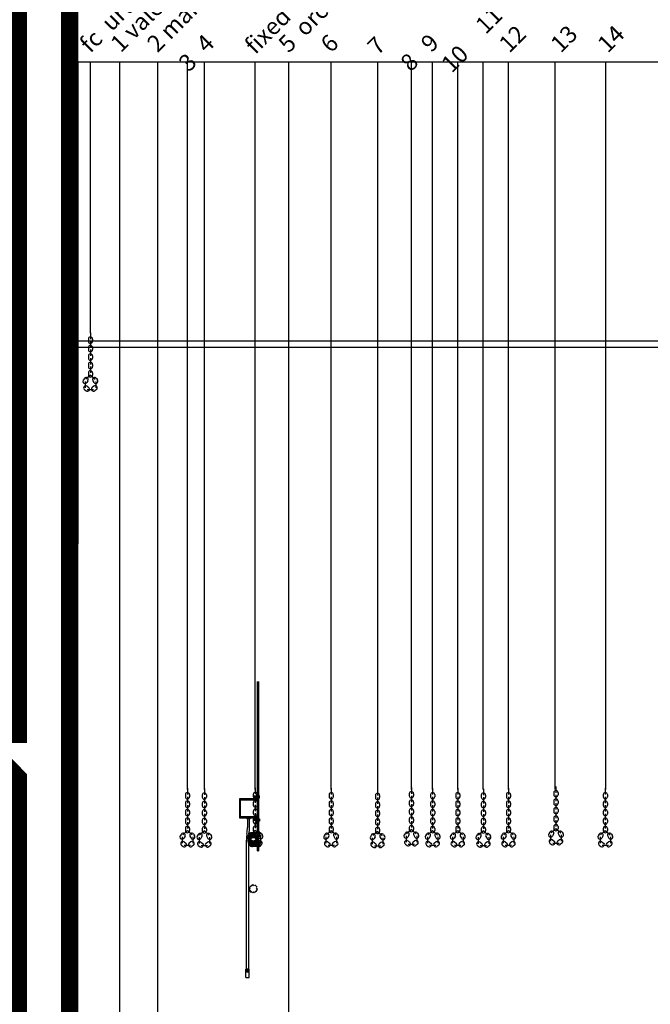
# Model space of a CAD drawing. Extents: x 0 to 4032, y 0 to 2880.
# Drawn here: x 2658 to 2808, y 1662 to 1895 of the extents above; entities that cross this region are included whole.
import ezdxf

# ---------------------------------------------------------------- set-up
doc = ezdxf.new("R2010")
doc.units = 0
doc.header["$LTSCALE"] = 96
doc.header["$MEASUREMENT"] = 0
doc.layers.get('0').update_dxf_attribs({"color": 8, "linetype": 'CONTINUOUS'})
for name, color, linetype in [('A15', 8, 'CONTINUOUS'), ('R15', 8, 'CONTINUOUS'), ('REFPT', 1, 'CONTINUOUS')]:
    doc.layers.add(name, color=color, linetype=linetype)

# ---------------------------------------------------------------- blocks, each defined once
blk = doc.blocks.new('*X8')
at = {"color": 0}
for p, q in [((15.14, 18.85), (15.38, 19.09)), ((15.15, 19.21), (15.91, 19.98)), ((15.17, 18.71), (15.38, 18.92)), ((15.26, 19.5), (15.62, 19.86)), ((15.28, 18.46), (15.46, 18.65)), ((16.03, 19.74), (16.28, 19.99)), ((16.21, 19.75), (16.42, 19.96)), ((16.47, 18.06), (17.06, 18.65)), ((16.48, 19.66), (16.66, 19.84)), ((16.59, 19.59), (16.76, 19.77)), ((16.76, 19.41), (16.93, 19.59)), ((16.82, 19.29), (17, 19.48)), ((16.84, 18.79), (17.12, 19.07)), ((16.87, 19), (17.1, 19.22)), ((15.36, 18.36), (15.53, 18.54)), ((15.54, 18.19), (15.72, 18.37)), ((15.65, 18.12), (15.83, 18.31)), ((15.9, 18.02), (16.13, 18.25)), ((16.06, 18), (16.34, 18.28))]:
    blk.add_line(p, q, dxfattribs=at)

msp = doc.modelspace()

# ---------------------------------------------------------------- linework, layer by layer
for p, q in [((2714.74, 1698.22), (2714.74, 1738.22)), ((2714.99, 1738.22), (2714.99, 1698.22)), ((2714.74, 1711.72), (2714.49, 1711.72)), ((2714.49, 1711.72), (2714.49, 1710.47)), ((2714.49, 1710.47), (2710.49, 1710.47)), ((2710.49, 1710.47), (2710.49, 1705.97)), ((2710.74, 1710.22), (2714.74, 1710.22)), ((2710.74, 1706.22), (2710.74, 1710.22)), ((2714.49, 1711.09), (2713.99, 1711.09)), ((2713.99, 1711.09), (2713.99, 1710.84)), ((2714.49, 1710.84), (2713.99, 1710.84)), ((2714.05, 1711.03), (2714.05, 1710.91)), ((2714.12, 1711.09), (2714.12, 1710.84)), ((2714.18, 1711.03), (2714.18, 1710.91)), ((2714.24, 1711.22), (2714.49, 1711.22)), ((2714.24, 1710.72), (2714.24, 1711.22)), ((2714.49, 1710.72), (2714.24, 1710.72)), ((2714.55, 1711.03), (2714.55, 1710.91)), ((2714.59, 1711.09), (2714.65, 1711.09)), ((2714.59, 1710.84), (2714.65, 1710.84)), ((2714.62, 1711.09), (2714.62, 1710.84)), ((2714.68, 1711.03), (2714.68, 1710.91)), ((2714.8, 1711.03), (2714.8, 1710.91)), ((2714.9, 1711.09), (2714.84, 1711.09)), ((2714.9, 1710.84), (2714.84, 1710.84)), ((2714.87, 1711.09), (2714.87, 1710.84)), ((2714.93, 1711.03), (2714.93, 1710.91)), ((2715.24, 1711.22), (2714.99, 1711.22)), ((2715.24, 1711.09), (2714.99, 1711.09)), ((2715.24, 1710.84), (2714.99, 1710.84)), ((2714.99, 1710.72), (2715.24, 1710.72)), ((2715.24, 1710.72), (2715.24, 1711.22)), ((2710.49, 1705.97), (2714.49, 1705.97)), ((2714.74, 1706.22), (2710.74, 1706.22)), ((2712.12, 1705.97), (2712.12, 1706.22)), ((2712.24, 1705.85), (2712.99, 1705.85)), ((2712.37, 1705.85), (2712.37, 1703.72)), ((2712.87, 1703.72), (2712.87, 1705.85)), ((2713.12, 1705.97), (2713.12, 1706.22)), ((2713.99, 1705.34), (2713.99, 1705.59)), ((2714.49, 1705.59), (2713.99, 1705.59)), ((2714.49, 1705.34), (2713.99, 1705.34)), ((2714.05, 1705.41), (2714.05, 1705.53)), ((2714.12, 1705.34), (2714.12, 1705.59)), ((2714.18, 1705.41), (2714.18, 1705.53)), ((2714.49, 1705.72), (2714.24, 1705.72)), ((2714.24, 1705.72), (2714.24, 1705.22)), ((2714.24, 1705.22), (2714.49, 1705.22)), ((2714.49, 1705.97), (2714.49, 1704.72)), ((2714.49, 1704.72), (2714.74, 1704.72)), ((2714.55, 1705.41), (2714.55, 1705.53)), ((2714.59, 1705.59), (2714.65, 1705.59)), ((2714.59, 1705.34), (2714.65, 1705.34)), ((2714.62, 1705.34), (2714.62, 1705.59)), ((2714.68, 1705.41), (2714.68, 1705.53)), ((2714.8, 1705.41), (2714.8, 1705.53)), ((2714.9, 1705.59), (2714.84, 1705.59)), ((2714.9, 1705.34), (2714.84, 1705.34)), ((2714.87, 1705.34), (2714.87, 1705.59)), ((2714.93, 1705.41), (2714.93, 1705.53)), ((2714.99, 1705.72), (2715.24, 1705.72)), ((2715.24, 1705.59), (2714.99, 1705.59)), ((2715.24, 1705.34), (2714.99, 1705.34)), ((2715.24, 1705.22), (2714.99, 1705.22)), ((2715.24, 1705.72), (2715.24, 1705.22)), ((2713.74, 1702.54), (2714.74, 1702.54)), ((2713.74, 1702.29), (2714.74, 1702.29)), ((2714.55, 1702.48), (2714.55, 1702.35)), ((2714.62, 1702.54), (2714.62, 1702.29)), ((2714.68, 1702.48), (2714.68, 1702.35)), ((2714.74, 1703.61), (2714.99, 1703.61)), ((2714.8, 1702.48), (2714.8, 1702.35)), ((2714.9, 1702.54), (2714.84, 1702.54)), ((2714.9, 1702.29), (2714.84, 1702.29)), ((2714.87, 1702.54), (2714.87, 1702.29)), ((2714.93, 1702.48), (2714.93, 1702.35)), ((2715.24, 1702.66), (2714.99, 1702.66)), ((2714.99, 1702.54), (2715.49, 1702.54)), ((2714.99, 1702.29), (2715.49, 1702.29)), ((2714.99, 1702.16), (2715.24, 1702.16)), ((2715.24, 1702.05), (2714.99, 1702.05)), ((2715.24, 1702.16), (2715.24, 1702.66)), ((2715.24, 1701.55), (2715.24, 1702.05)), ((2715.3, 1702.48), (2715.3, 1702.35)), ((2715.37, 1702.54), (2715.37, 1702.29)), ((2715.43, 1702.48), (2715.43, 1702.35)), ((2715.49, 1702.54), (2715.49, 1702.29)), ((2712.12, 1670.22), (2712.12, 1700.72)), ((2712.62, 1700.72), (2712.62, 1670.22)), ((2713.74, 1701.93), (2714.74, 1701.93)), ((2713.74, 1701.68), (2714.74, 1701.68)), ((2713.74, 1700.16), (2714.74, 1700.16)), ((2713.74, 1699.91), (2714.74, 1699.91)), ((2714.55, 1701.86), (2714.55, 1701.74)), ((2714.55, 1699.97), (2714.55, 1700.09)), ((2714.62, 1701.93), (2714.62, 1701.68)), ((2714.62, 1699.91), (2714.62, 1700.16)), ((2714.68, 1701.86), (2714.68, 1701.74)), ((2714.68, 1699.97), (2714.68, 1700.09)), ((2714.8, 1701.86), (2714.8, 1701.74)), ((2714.8, 1699.97), (2714.8, 1700.09)), ((2714.9, 1701.93), (2714.84, 1701.93)), ((2714.9, 1701.68), (2714.84, 1701.68)), ((2714.9, 1700.16), (2714.84, 1700.16)), ((2714.9, 1699.91), (2714.84, 1699.91)), ((2714.87, 1701.93), (2714.87, 1701.68)), ((2714.87, 1699.91), (2714.87, 1700.16)), ((2714.93, 1701.86), (2714.93, 1701.74)), ((2714.93, 1699.97), (2714.93, 1700.09)), ((2714.99, 1701.93), (2715.49, 1701.93)), ((2714.99, 1701.68), (2715.49, 1701.68)), ((2714.99, 1701.55), (2715.24, 1701.55)), ((2714.99, 1700.28), (2715.24, 1700.28)), ((2714.99, 1700.16), (2715.49, 1700.16)), ((2714.99, 1699.91), (2715.49, 1699.91)), ((2715.24, 1699.78), (2714.99, 1699.78)), ((2715.24, 1700.28), (2715.24, 1699.78)), ((2715.3, 1701.86), (2715.3, 1701.74)), ((2715.3, 1699.97), (2715.3, 1700.09)), ((2715.37, 1701.93), (2715.37, 1701.68)), ((2715.37, 1699.91), (2715.37, 1700.16)), ((2715.43, 1701.86), (2715.43, 1701.74)), ((2715.43, 1699.97), (2715.43, 1700.09)), ((2715.49, 1701.93), (2715.49, 1701.68)), ((2715.49, 1699.91), (2715.49, 1700.16)), ((2713.74, 1699.54), (2714.74, 1699.54)), ((2713.74, 1699.29), (2714.74, 1699.29)), ((2714.55, 1699.36), (2714.55, 1699.48)), ((2714.62, 1699.29), (2714.62, 1699.54)), ((2714.68, 1699.36), (2714.68, 1699.48)), ((2714.99, 1698.22), (2714.74, 1698.22)), ((2714.74, 1698.22), (2714.99, 1698.22)), ((2714.8, 1699.36), (2714.8, 1699.48)), ((2714.9, 1699.54), (2714.84, 1699.54)), ((2714.9, 1699.29), (2714.84, 1699.29)), ((2714.87, 1699.29), (2714.87, 1699.54)), ((2714.93, 1699.36), (2714.93, 1699.48)), ((2714.99, 1699.67), (2715.24, 1699.67)), ((2714.99, 1699.54), (2715.49, 1699.54)), ((2714.99, 1699.29), (2715.49, 1699.29)), ((2715.24, 1699.17), (2714.99, 1699.17)), ((2715.24, 1699.67), (2715.24, 1699.17)), ((2715.3, 1699.36), (2715.3, 1699.48)), ((2715.37, 1699.29), (2715.37, 1699.54)), ((2715.43, 1699.36), (2715.43, 1699.48)), ((2715.49, 1699.29), (2715.49, 1699.54)), ((2711.96, 1668.22), (2711.96, 1670.22)), ((2712.77, 1670.22), (2711.96, 1670.22)), ((2712.12, 1670.1), (2712.12, 1670.22)), ((2712.12, 1670.1), (2712.62, 1670.1)), ((2712.12, 1669.85), (2712.12, 1669.97)), ((2712.12, 1669.97), (2712.62, 1669.97)), ((2712.12, 1669.85), (2712.62, 1669.85)), ((2712.12, 1669.72), (2712.62, 1669.72)), ((2712.12, 1669.6), (2712.12, 1669.72)), ((2712.12, 1669.6), (2712.62, 1669.6)), ((2712.62, 1670.22), (2712.62, 1670.1)), ((2712.62, 1669.97), (2712.62, 1669.85)), ((2712.62, 1669.72), (2712.62, 1669.6)), ((2712.77, 1668.22), (2712.77, 1670.22)), ((2711.96, 1668.22), (2712.77, 1668.22))]:
    msp.add_line(p, q)
for centre, radius in [((2713.74, 1701.22), 1), ((2713.74, 1700.61), 1), ((2713.74, 1701.22), 0.75), ((2713.74, 1700.61), 0.75)]:
    msp.add_circle(centre, radius)
for centre, radius, start, end in [((2712.24, 1705.97), 0.125, 180, 270), ((2712.99, 1705.97), 0.125, 270, 0), ((2721.43, 1700.72), 9.31, 170.6005, 180), ((2703.55, 1703.72), 8.81, 350.6005, 360), ((2713.74, 1701.22), 1.32, 90, 270), ((2721.43, 1700.72), 8.81, 170.6005, 180), ((2713.74, 1701.22), 1.07, 90, 270), ((2703.55, 1703.72), 9.31, 350.6005, 360), ((2713.74, 1700.61), 1.32, 90, 270), ((2713.62, 1701.23), 1.07, 152.0512, 200.5711), ((2713.74, 1700.61), 1.07, 90, 270)]:
    msp.add_arc(centre, radius, start, end)
at = {"layer": 'A15'}
for p, q in [((2672.21, 1398.68), (2672.21, 1931.68)), ((3128.24, 1884.68), (2672.21, 1884.68)), ((3104.21, 1818.68), (2672.21, 1818.68)), ((3163.32, 1817.18), (2672.21, 1817.18))]:
    msp.add_line(p, q, dxfattribs=at)
at = {"layer": 'A15', "const_width": 4}
msp.add_lwpolyline([(2658.21, 1400.68), (2670.21, 1400.68), (2670.21, 1931.68, 0.414214), (2669.21, 1932.68), (2659.21, 1932.68, 0.414214), (2658.21, 1931.68), (2658.21, 1725.68), (2654.21, 1725.68), (2654.21, 1719.51), (2658.21, 1715.51), (2658.21, 1508.68), (2630.21, 1508.68), (2630.21, 1496.68), (2658.21, 1496.68)], format="xyb", close=True, dxfattribs=at)
at = {"layer": 'R15'}
for p, q in [((2675.19, 1820.57), (2675.19, 1884.73)), ((2682.19, 1446.88), (2682.19, 1884.68)), ((2691.19, 1408.29), (2691.19, 1884.68)), ((2698.19, 1712.73), (2698.19, 1884.73)), ((2702.19, 1712.73), (2702.19, 1884.73)), ((2714.19, 1712.73), (2714.19, 1884.73)), ((2722.19, 1589.66), (2722.19, 1884.73)), ((2732.19, 1712.73), (2732.19, 1884.73)), ((2743.19, 1712.73), (2743.19, 1884.73)), ((2751.19, 1712.73), (2751.19, 1884.73)), ((2756.19, 1712.73), (2756.19, 1884.73)), ((2762.19, 1712.73), (2762.19, 1884.73)), ((2768.19, 1712.73), (2768.19, 1884.73)), ((2774.19, 1712.73), (2774.19, 1884.73)), ((2785.19, 1712.73), (2785.19, 1884.73)), ((2797.19, 1712.73), (2797.19, 1884.73)), ((2674.71, 1819.21), (2674.71, 1818.71)), ((2675.21, 1820.71), (2675.21, 1819.21)), ((2675.21, 1818.71), (2675.21, 1817.21)), ((2675.71, 1819.21), (2675.71, 1818.71)), ((2674.71, 1817.21), (2674.71, 1816.71)), ((2675.21, 1816.71), (2675.21, 1815.21)), ((2675.71, 1817.21), (2675.71, 1816.71)), ((2674.71, 1815.21), (2674.71, 1814.71)), ((2675.21, 1814.71), (2675.21, 1813.21)), ((2675.71, 1815.21), (2675.71, 1814.71)), ((2674.71, 1813.21), (2674.71, 1812.71)), ((2675.21, 1812.71), (2675.21, 1811.21)), ((2675.71, 1813.21), (2675.71, 1812.71)), ((2673.77, 1809.89), (2673.51, 1809.46)), ((2673.96, 1809.21), (2673.96, 1807.71)), ((2675.21, 1810.71), (2674.08, 1809.73)), ((2674.62, 1809.37), (2674.37, 1808.94)), ((2674.71, 1811.21), (2674.71, 1810.71)), ((2675.21, 1810.71), (2676.34, 1809.73)), ((2675.71, 1811.21), (2675.71, 1810.71)), ((2675.79, 1809.37), (2676.05, 1808.94)), ((2676.46, 1809.21), (2676.46, 1807.71)), ((2676.65, 1809.89), (2676.91, 1809.46)), ((2673.78, 1807.29), (2674.18, 1806.98)), ((2674.4, 1808.08), (2674.79, 1807.77)), ((2675.96, 1807.21), (2674.46, 1807.21)), ((2676.02, 1808.08), (2675.63, 1807.77)), ((2676.63, 1807.29), (2676.24, 1806.98)), ((2697.67, 1711.47), (2697.67, 1710.97)), ((2698.17, 1712.97), (2698.17, 1711.47)), ((2698.67, 1711.47), (2698.67, 1710.97)), ((2701.67, 1711.4), (2701.67, 1710.9)), ((2702.17, 1712.9), (2702.17, 1711.4)), ((2702.67, 1711.4), (2702.67, 1710.9)), ((2713.73, 1711.56), (2713.73, 1711.06)), ((2714.23, 1713.06), (2714.23, 1711.56)), ((2714.73, 1711.56), (2714.73, 1711.06)), ((2731.69, 1711.47), (2731.69, 1710.97)), ((2732.19, 1712.97), (2732.19, 1711.47)), ((2732.69, 1711.47), (2732.69, 1710.97)), ((2743.16, 1712.78), (2743.16, 1711.28)), ((2750.68, 1711.7), (2750.68, 1711.2)), ((2751.18, 1713.2), (2751.18, 1711.7)), ((2751.68, 1711.7), (2751.68, 1711.2)), ((2755.7, 1711.47), (2755.7, 1710.97)), ((2756.2, 1712.97), (2756.2, 1711.47)), ((2756.7, 1711.47), (2756.7, 1710.97)), ((2761.65, 1711.47), (2761.65, 1710.97)), ((2762.15, 1712.97), (2762.15, 1711.47)), ((2762.65, 1711.47), (2762.65, 1710.97)), ((2767.72, 1711.38), (2767.72, 1710.88)), ((2768.22, 1712.88), (2768.22, 1711.38)), ((2768.72, 1711.38), (2768.72, 1710.88)), ((2773.65, 1711.47), (2773.65, 1710.97)), ((2774.15, 1712.97), (2774.15, 1711.47)), ((2774.65, 1711.47), (2774.65, 1710.97)), ((2784.88, 1711.94), (2784.88, 1711.44)), ((2785.38, 1713.44), (2785.38, 1711.94)), ((2785.38, 1711.44), (2785.38, 1709.94)), ((2785.88, 1711.94), (2785.88, 1711.44)), ((2796.57, 1711.47), (2796.57, 1710.97)), ((2797.07, 1712.97), (2797.07, 1711.47)), ((2797.57, 1711.47), (2797.57, 1710.97)), ((2697.67, 1709.47), (2697.67, 1708.97)), ((2698.17, 1710.97), (2698.17, 1709.47)), ((2698.67, 1709.47), (2698.67, 1708.97)), ((2701.67, 1709.4), (2701.67, 1708.9)), ((2702.17, 1710.9), (2702.17, 1709.4)), ((2702.67, 1709.4), (2702.67, 1708.9)), ((2713.73, 1709.56), (2713.73, 1709.06)), ((2714.23, 1711.06), (2714.23, 1709.56)), ((2714.23, 1709.06), (2714.23, 1707.56)), ((2714.73, 1709.56), (2714.73, 1709.06)), ((2731.69, 1709.47), (2731.69, 1708.97)), ((2732.19, 1710.97), (2732.19, 1709.47)), ((2732.69, 1709.47), (2732.69, 1708.97)), ((2742.66, 1711.28), (2742.66, 1710.78)), ((2742.66, 1709.28), (2742.66, 1708.78)), ((2743.16, 1710.78), (2743.16, 1709.28)), ((2743.66, 1711.28), (2743.66, 1710.78)), ((2743.66, 1709.28), (2743.66, 1708.78)), ((2750.68, 1709.7), (2750.68, 1709.2)), ((2751.18, 1711.2), (2751.18, 1709.7)), ((2751.18, 1709.2), (2751.18, 1707.7)), ((2751.68, 1709.7), (2751.68, 1709.2)), ((2755.7, 1709.47), (2755.7, 1708.97)), ((2756.2, 1710.97), (2756.2, 1709.47)), ((2756.7, 1709.47), (2756.7, 1708.97)), ((2761.65, 1709.47), (2761.65, 1708.97)), ((2762.15, 1710.97), (2762.15, 1709.47)), ((2762.65, 1709.47), (2762.65, 1708.97)), ((2767.72, 1709.38), (2767.72, 1708.88)), ((2768.22, 1710.88), (2768.22, 1709.38)), ((2768.72, 1709.38), (2768.72, 1708.88)), ((2773.65, 1709.47), (2773.65, 1708.97)), ((2774.15, 1710.97), (2774.15, 1709.47)), ((2774.65, 1709.47), (2774.65, 1708.97)), ((2784.88, 1709.94), (2784.88, 1709.44)), ((2785.38, 1709.44), (2785.38, 1707.94)), ((2785.88, 1709.94), (2785.88, 1709.44)), ((2796.57, 1709.47), (2796.57, 1708.97)), ((2797.07, 1710.97), (2797.07, 1709.47)), ((2797.57, 1709.47), (2797.57, 1708.97)), ((2697.67, 1707.47), (2697.67, 1706.97)), ((2698.17, 1708.97), (2698.17, 1707.47)), ((2698.17, 1706.97), (2698.17, 1705.47)), ((2698.67, 1707.47), (2698.67, 1706.97)), ((2701.67, 1707.4), (2701.67, 1706.9)), ((2702.17, 1708.9), (2702.17, 1707.4)), ((2702.17, 1706.9), (2702.17, 1705.4)), ((2702.67, 1707.4), (2702.67, 1706.9)), ((2713.73, 1707.56), (2713.73, 1707.06)), ((2714.23, 1707.06), (2714.23, 1705.56)), ((2714.73, 1707.56), (2714.73, 1707.06)), ((2731.69, 1707.47), (2731.69, 1706.97)), ((2732.19, 1708.97), (2732.19, 1707.47)), ((2732.19, 1706.97), (2732.19, 1705.47)), ((2732.69, 1707.47), (2732.69, 1706.97)), ((2742.66, 1707.28), (2742.66, 1706.78)), ((2743.16, 1708.78), (2743.16, 1707.28)), ((2743.16, 1706.78), (2743.16, 1705.28)), ((2743.66, 1707.28), (2743.66, 1706.78)), ((2750.68, 1707.7), (2750.68, 1707.2)), ((2751.18, 1707.2), (2751.18, 1705.7)), ((2751.68, 1707.7), (2751.68, 1707.2)), ((2755.7, 1707.47), (2755.7, 1706.97)), ((2756.2, 1708.97), (2756.2, 1707.47)), ((2756.2, 1706.97), (2756.2, 1705.47)), ((2756.7, 1707.47), (2756.7, 1706.97)), ((2761.65, 1707.47), (2761.65, 1706.97)), ((2762.15, 1708.97), (2762.15, 1707.47)), ((2762.15, 1706.97), (2762.15, 1705.47)), ((2762.65, 1707.47), (2762.65, 1706.97)), ((2767.72, 1707.38), (2767.72, 1706.88)), ((2768.22, 1708.88), (2768.22, 1707.38)), ((2768.22, 1706.88), (2768.22, 1705.38)), ((2768.72, 1707.38), (2768.72, 1706.88)), ((2773.65, 1707.47), (2773.65, 1706.97)), ((2774.15, 1708.97), (2774.15, 1707.47)), ((2774.15, 1706.97), (2774.15, 1705.47)), ((2774.65, 1707.47), (2774.65, 1706.97)), ((2784.88, 1707.94), (2784.88, 1707.44)), ((2785.38, 1707.44), (2785.38, 1705.94)), ((2785.88, 1707.94), (2785.88, 1707.44)), ((2796.57, 1707.47), (2796.57, 1706.97)), ((2797.07, 1708.97), (2797.07, 1707.47)), ((2797.07, 1706.97), (2797.07, 1705.47)), ((2797.57, 1707.47), (2797.57, 1706.97)), ((2697.67, 1705.47), (2697.67, 1704.97)), ((2698.17, 1704.97), (2698.17, 1703.47)), ((2698.67, 1705.47), (2698.67, 1704.97)), ((2701.67, 1705.4), (2701.67, 1704.9)), ((2702.17, 1704.9), (2702.17, 1703.4)), ((2702.67, 1705.4), (2702.67, 1704.9)), ((2713.73, 1705.56), (2713.73, 1705.06)), ((2714.23, 1705.06), (2714.23, 1703.56)), ((2714.73, 1705.56), (2714.73, 1705.06)), ((2731.69, 1705.47), (2731.69, 1704.97)), ((2732.19, 1704.97), (2732.19, 1703.47)), ((2732.69, 1705.47), (2732.69, 1704.97)), ((2742.66, 1705.28), (2742.66, 1704.78)), ((2743.16, 1704.78), (2743.16, 1703.28)), ((2743.66, 1705.28), (2743.66, 1704.78)), ((2750.68, 1705.7), (2750.68, 1705.2)), ((2751.18, 1705.2), (2751.18, 1703.7)), ((2751.68, 1705.7), (2751.68, 1705.2)), ((2755.7, 1705.47), (2755.7, 1704.97)), ((2756.2, 1704.97), (2756.2, 1703.47)), ((2756.7, 1705.47), (2756.7, 1704.97)), ((2761.65, 1705.47), (2761.65, 1704.97)), ((2762.15, 1704.97), (2762.15, 1703.47)), ((2762.65, 1705.47), (2762.65, 1704.97)), ((2767.72, 1705.38), (2767.72, 1704.88)), ((2768.22, 1704.88), (2768.22, 1703.38)), ((2768.72, 1705.38), (2768.72, 1704.88)), ((2773.65, 1705.47), (2773.65, 1704.97)), ((2774.15, 1704.97), (2774.15, 1703.47)), ((2774.65, 1705.47), (2774.65, 1704.97)), ((2784.88, 1705.94), (2784.88, 1705.44)), ((2785.38, 1705.44), (2785.38, 1703.94)), ((2785.88, 1705.94), (2785.88, 1705.44)), ((2796.57, 1705.47), (2796.57, 1704.97)), ((2797.07, 1704.97), (2797.07, 1703.47)), ((2797.57, 1705.47), (2797.57, 1704.97)), ((2696.73, 1702.15), (2696.48, 1701.72)), ((2698.17, 1702.97), (2697.04, 1701.99)), ((2697.67, 1703.47), (2697.67, 1702.97)), ((2698.17, 1702.97), (2699.31, 1701.99)), ((2698.67, 1703.47), (2698.67, 1702.97)), ((2699.62, 1702.15), (2699.87, 1701.72)), ((2700.73, 1702.08), (2700.47, 1701.65)), ((2702.17, 1702.9), (2701.04, 1701.92)), ((2701.67, 1703.4), (2701.67, 1702.9)), ((2702.17, 1702.9), (2703.3, 1701.92)), ((2702.67, 1703.4), (2702.67, 1702.9)), ((2703.61, 1702.08), (2703.87, 1701.65)), ((2712.79, 1702.23), (2712.53, 1701.81)), ((2714.23, 1703.06), (2713.1, 1702.08)), ((2713.73, 1703.56), (2713.73, 1703.06)), ((2714.23, 1703.06), (2715.37, 1702.08)), ((2714.73, 1703.56), (2714.73, 1703.06)), ((2715.67, 1702.23), (2715.93, 1701.81)), ((2730.75, 1702.15), (2730.49, 1701.72)), ((2732.19, 1702.97), (2731.06, 1701.99)), ((2731.69, 1703.47), (2731.69, 1702.97)), ((2732.19, 1702.97), (2733.33, 1701.99)), ((2732.69, 1703.47), (2732.69, 1702.97)), ((2733.63, 1702.15), (2733.89, 1701.72)), ((2743.16, 1702.78), (2742.02, 1701.8)), ((2742.66, 1703.28), (2742.66, 1702.78)), ((2743.16, 1702.78), (2744.29, 1701.8)), ((2743.66, 1703.28), (2743.66, 1702.78)), ((2749.74, 1702.37), (2749.48, 1701.95)), ((2751.18, 1703.2), (2750.05, 1702.22)), ((2750.68, 1703.7), (2750.68, 1703.2)), ((2751.18, 1703.2), (2752.31, 1702.22)), ((2751.68, 1703.7), (2751.68, 1703.2)), ((2752.62, 1702.37), (2752.88, 1701.95)), ((2754.76, 1702.15), (2754.5, 1701.72)), ((2756.2, 1702.97), (2755.07, 1701.99)), ((2755.7, 1703.47), (2755.7, 1702.97)), ((2756.2, 1702.97), (2757.34, 1701.99)), ((2756.7, 1703.47), (2756.7, 1702.97)), ((2757.64, 1702.15), (2757.9, 1701.72)), ((2760.71, 1702.15), (2760.46, 1701.72)), ((2762.15, 1702.97), (2761.02, 1701.99)), ((2761.65, 1703.47), (2761.65, 1702.97)), ((2762.15, 1702.97), (2763.29, 1701.99)), ((2762.65, 1703.47), (2762.65, 1702.97)), ((2763.6, 1702.15), (2763.85, 1701.72)), ((2766.78, 1702.05), (2766.53, 1701.62)), ((2768.22, 1702.88), (2767.09, 1701.9)), ((2767.72, 1703.38), (2767.72, 1702.88)), ((2768.22, 1702.88), (2769.36, 1701.9)), ((2768.72, 1703.38), (2768.72, 1702.88)), ((2769.67, 1702.05), (2769.92, 1701.62)), ((2772.71, 1702.15), (2772.46, 1701.72)), ((2774.15, 1702.97), (2773.02, 1701.99)), ((2773.65, 1703.47), (2773.65, 1702.97)), ((2774.15, 1702.97), (2775.29, 1701.99)), ((2774.65, 1703.47), (2774.65, 1702.97)), ((2775.6, 1702.15), (2775.85, 1701.72)), ((2783.94, 1702.62), (2783.68, 1702.19)), ((2785.38, 1703.44), (2784.25, 1702.46)), ((2784.79, 1702.1), (2784.54, 1701.67)), ((2784.88, 1703.94), (2784.88, 1703.44)), ((2785.38, 1703.44), (2786.51, 1702.46)), ((2785.88, 1703.94), (2785.88, 1703.44)), ((2785.96, 1702.1), (2786.22, 1701.67)), ((2786.82, 1702.62), (2787.08, 1702.19)), ((2795.63, 1702.15), (2795.37, 1701.72)), ((2797.07, 1702.97), (2795.94, 1701.99)), ((2796.57, 1703.47), (2796.57, 1702.97)), ((2797.07, 1702.97), (2798.21, 1701.99)), ((2797.57, 1703.47), (2797.57, 1702.97)), ((2798.51, 1702.15), (2798.77, 1701.72)), ((2696.92, 1701.47), (2696.92, 1699.97)), ((2697.59, 1701.63), (2697.33, 1701.21)), ((2697.36, 1700.34), (2697.76, 1700.03)), ((2698.99, 1700.34), (2698.59, 1700.03)), ((2698.76, 1701.63), (2699.02, 1701.21)), ((2699.42, 1701.47), (2699.42, 1699.97)), ((2700.92, 1701.4), (2700.92, 1699.9)), ((2701.58, 1701.56), (2701.33, 1701.13)), ((2701.36, 1700.27), (2701.75, 1699.96)), ((2702.98, 1700.27), (2702.59, 1699.96)), ((2702.75, 1701.56), (2703.01, 1701.13)), ((2703.42, 1701.4), (2703.42, 1699.9)), ((2712.98, 1701.56), (2712.98, 1700.06)), ((2713.65, 1701.72), (2713.39, 1701.29)), ((2713.42, 1700.42), (2713.82, 1700.12)), ((2715.04, 1700.42), (2714.65, 1700.12)), ((2714.82, 1701.72), (2715.07, 1701.29)), ((2715.48, 1701.56), (2715.48, 1700.06)), ((2730.94, 1701.47), (2730.94, 1699.97)), ((2731.61, 1701.63), (2731.35, 1701.21)), ((2731.38, 1700.34), (2731.78, 1700.03)), ((2733, 1700.34), (2732.61, 1700.03)), ((2732.78, 1701.63), (2733.04, 1701.21)), ((2733.44, 1701.47), (2733.44, 1699.97)), ((2741.71, 1701.95), (2741.46, 1701.52)), ((2741.91, 1701.28), (2741.91, 1699.78)), ((2742.57, 1701.44), (2742.31, 1701.01)), ((2742.34, 1700.14), (2742.74, 1699.84)), ((2743.97, 1700.14), (2743.57, 1699.84)), ((2743.74, 1701.44), (2744, 1701.01)), ((2744.41, 1701.28), (2744.41, 1699.78)), ((2744.6, 1701.95), (2744.86, 1701.52)), ((2749.76, 1699.78), (2750.15, 1699.47)), ((2749.93, 1701.7), (2749.93, 1700.2)), ((2750.6, 1701.86), (2750.34, 1701.43)), ((2750.37, 1700.56), (2750.76, 1700.26)), ((2751.99, 1700.56), (2751.6, 1700.26)), ((2751.77, 1701.86), (2752.02, 1701.43)), ((2752.61, 1699.78), (2752.21, 1699.47)), ((2752.43, 1701.7), (2752.43, 1700.2)), ((2754.95, 1701.47), (2754.95, 1699.97)), ((2755.62, 1701.63), (2755.36, 1701.21)), ((2755.39, 1700.34), (2755.79, 1700.03)), ((2757.01, 1700.34), (2756.62, 1700.03)), ((2756.79, 1701.63), (2757.04, 1701.21)), ((2757.45, 1701.47), (2757.45, 1699.97)), ((2760.9, 1701.47), (2760.9, 1699.97)), ((2761.57, 1701.63), (2761.31, 1701.21)), ((2761.34, 1700.34), (2761.74, 1700.03)), ((2762.97, 1700.34), (2762.57, 1700.03)), ((2762.74, 1701.63), (2763, 1701.21)), ((2763.4, 1701.47), (2763.4, 1699.97)), ((2766.97, 1701.38), (2766.97, 1699.88)), ((2767.64, 1701.54), (2767.38, 1701.11)), ((2767.41, 1700.24), (2767.81, 1699.94)), ((2769.04, 1700.24), (2768.64, 1699.94)), ((2768.81, 1701.54), (2769.07, 1701.11)), ((2769.47, 1701.38), (2769.47, 1699.88)), ((2772.9, 1701.47), (2772.9, 1699.97)), ((2773.57, 1701.63), (2773.31, 1701.21)), ((2773.34, 1700.34), (2773.74, 1700.03)), ((2774.97, 1700.34), (2774.57, 1700.03)), ((2774.74, 1701.63), (2775, 1701.21)), ((2775.4, 1701.47), (2775.4, 1699.97)), ((2783.95, 1700.02), (2784.35, 1699.71)), ((2784.13, 1701.94), (2784.13, 1700.44)), ((2784.57, 1700.81), (2784.96, 1700.5)), ((2786.13, 1699.94), (2784.63, 1699.94)), ((2786.19, 1700.81), (2785.8, 1700.5)), ((2786.8, 1700.02), (2786.41, 1699.71)), ((2786.63, 1701.94), (2786.63, 1700.44)), ((2795.82, 1701.47), (2795.82, 1699.97)), ((2796.49, 1701.63), (2796.23, 1701.21)), ((2796.26, 1700.34), (2796.66, 1700.03)), ((2797.88, 1700.34), (2797.49, 1700.03)), ((2797.66, 1701.63), (2797.91, 1701.21)), ((2798.32, 1701.47), (2798.32, 1699.97)), ((2696.75, 1699.55), (2697.14, 1699.24)), ((2698.92, 1699.47), (2697.42, 1699.47)), ((2699.6, 1699.55), (2699.2, 1699.24)), ((2700.74, 1699.48), (2701.14, 1699.17)), ((2702.92, 1699.4), (2701.42, 1699.4)), ((2703.59, 1699.48), (2703.2, 1699.17)), ((2712.81, 1699.63), (2713.2, 1699.33)), ((2714.98, 1699.56), (2713.48, 1699.56)), ((2715.66, 1699.63), (2715.26, 1699.33)), ((2730.77, 1699.55), (2731.16, 1699.24)), ((2732.94, 1699.47), (2731.44, 1699.47)), ((2733.62, 1699.55), (2733.22, 1699.24)), ((2741.73, 1699.35), (2742.13, 1699.05)), ((2743.91, 1699.28), (2742.41, 1699.28)), ((2744.58, 1699.35), (2744.19, 1699.05)), ((2751.93, 1699.7), (2750.43, 1699.7)), ((2754.78, 1699.55), (2755.17, 1699.24)), ((2756.95, 1699.47), (2755.45, 1699.47)), ((2757.63, 1699.55), (2757.23, 1699.24)), ((2760.73, 1699.55), (2761.12, 1699.24)), ((2762.9, 1699.47), (2761.4, 1699.47)), ((2763.58, 1699.55), (2763.19, 1699.24)), ((2766.8, 1699.45), (2767.19, 1699.15)), ((2768.97, 1699.38), (2767.47, 1699.38)), ((2769.65, 1699.45), (2769.26, 1699.15)), ((2772.73, 1699.55), (2773.12, 1699.24)), ((2774.9, 1699.47), (2773.4, 1699.47)), ((2775.58, 1699.55), (2775.19, 1699.24)), ((2795.65, 1699.55), (2796.04, 1699.24)), ((2797.82, 1699.47), (2796.32, 1699.47)), ((2798.5, 1699.55), (2798.1, 1699.24))]:
    msp.add_line(p, q, dxfattribs=at)
for centre, start, end in [((2675.21, 1819.21), 0, 180), ((2675.21, 1818.71), 180, 0), ((2675.21, 1817.21), 0, 180), ((2675.21, 1816.71), 180, 0), ((2675.21, 1815.21), 0, 180), ((2675.21, 1814.71), 180, 0), ((2675.21, 1813.21), 0, 180), ((2675.21, 1812.71), 180, 0), ((2675.21, 1811.21), 0, 180), ((2673.94, 1809.2), 148.9981, 328.9981), ((2674.2, 1809.63), 328.9981, 148.9981), ((2675.21, 1810.71), 180, 0), ((2676.22, 1809.63), 31.0019, 211.0019), ((2676.48, 1809.2), 211.0019, 31.0019), ((2674.09, 1807.68), 52.125, 232.125), ((2674.49, 1807.37), 232.125, 52.125), ((2675.93, 1807.37), 127.875, 307.875), ((2676.33, 1807.68), 307.875, 127.875), ((2698.17, 1711.47), 0, 180), ((2702.17, 1711.4), 0, 180), ((2714.23, 1711.56), 0, 180), ((2732.19, 1711.47), 0, 180), ((2743.16, 1711.28), 0, 180), ((2751.18, 1711.7), 0, 180), ((2756.2, 1711.47), 0, 180), ((2762.15, 1711.47), 0, 180), ((2768.22, 1711.38), 0, 180), ((2774.15, 1711.47), 0, 180), ((2785.38, 1711.94), 0, 180), ((2785.38, 1711.44), 180, 0), ((2797.07, 1711.47), 0, 180), ((2698.17, 1710.97), 180, 0), ((2698.17, 1709.47), 0, 180), ((2702.17, 1710.9), 180, 0), ((2702.17, 1709.4), 0, 180), ((2714.23, 1711.06), 180, 0), ((2714.23, 1709.56), 0, 180), ((2714.23, 1709.06), 180, 0), ((2732.19, 1710.97), 180, 0), ((2732.19, 1709.47), 0, 180), ((2743.16, 1710.78), 180, 0), ((2743.16, 1709.28), 0, 180), ((2751.18, 1711.2), 180, 0), ((2751.18, 1709.7), 0, 180), ((2751.18, 1709.2), 180, 0), ((2756.2, 1710.97), 180, 0), ((2756.2, 1709.47), 0, 180), ((2762.15, 1710.97), 180, 0), ((2762.15, 1709.47), 0, 180), ((2768.22, 1710.88), 180, 0), ((2768.22, 1709.38), 0, 180), ((2774.15, 1710.97), 180, 0), ((2774.15, 1709.47), 0, 180), ((2785.38, 1709.94), 0, 180), ((2785.38, 1709.44), 180, 0), ((2797.07, 1710.97), 180, 0), ((2797.07, 1709.47), 0, 180), ((2698.17, 1708.97), 180, 0), ((2698.17, 1707.47), 0, 180), ((2698.17, 1706.97), 180, 0), ((2702.17, 1708.9), 180, 0), ((2702.17, 1707.4), 0, 180), ((2702.17, 1706.9), 180, 0), ((2714.23, 1707.56), 0, 180), ((2714.23, 1707.06), 180, 0), ((2732.19, 1708.97), 180, 0), ((2732.19, 1707.47), 0, 180), ((2732.19, 1706.97), 180, 0), ((2743.16, 1708.78), 180, 0), ((2743.16, 1707.28), 0, 180), ((2743.16, 1706.78), 180, 0), ((2751.18, 1707.7), 0, 180), ((2751.18, 1707.2), 180, 0), ((2756.2, 1708.97), 180, 0), ((2756.2, 1707.47), 0, 180), ((2756.2, 1706.97), 180, 0), ((2762.15, 1708.97), 180, 0), ((2762.15, 1707.47), 0, 180), ((2762.15, 1706.97), 180, 0), ((2768.22, 1708.88), 180, 0), ((2768.22, 1707.38), 0, 180), ((2768.22, 1706.88), 180, 0), ((2774.15, 1708.97), 180, 0), ((2774.15, 1707.47), 0, 180), ((2774.15, 1706.97), 180, 0), ((2785.38, 1707.94), 0, 180), ((2785.38, 1707.44), 180, 0), ((2797.07, 1708.97), 180, 0), ((2797.07, 1707.47), 0, 180), ((2797.07, 1706.97), 180, 0), ((2698.17, 1705.47), 0, 180), ((2698.17, 1704.97), 180, 0), ((2702.17, 1705.4), 0, 180), ((2702.17, 1704.9), 180, 0), ((2714.23, 1705.56), 0, 180), ((2714.23, 1705.06), 180, 0), ((2732.19, 1705.47), 0, 180), ((2732.19, 1704.97), 180, 0), ((2743.16, 1705.28), 0, 180), ((2743.16, 1704.78), 180, 0), ((2751.18, 1705.7), 0, 180), ((2751.18, 1705.2), 180, 0), ((2756.2, 1705.47), 0, 180), ((2756.2, 1704.97), 180, 0), ((2762.15, 1705.47), 0, 180), ((2762.15, 1704.97), 180, 0), ((2768.22, 1705.38), 0, 180), ((2768.22, 1704.88), 180, 0), ((2774.15, 1705.47), 0, 180), ((2774.15, 1704.97), 180, 0), ((2785.38, 1705.94), 0, 180), ((2785.38, 1705.44), 180, 0), ((2785.38, 1703.94), 0, 180), ((2797.07, 1705.47), 0, 180), ((2797.07, 1704.97), 180, 0), ((2697.16, 1701.89), 328.9981, 148.9981), ((2698.17, 1703.47), 0, 180), ((2698.17, 1702.97), 180, 0), ((2699.19, 1701.89), 31.0019, 211.0019), ((2701.16, 1701.82), 328.9981, 148.9981), ((2702.17, 1703.4), 0, 180), ((2702.17, 1702.9), 180, 0), ((2703.18, 1701.82), 31.0019, 211.0019), ((2713.22, 1701.98), 328.9981, 148.9981), ((2714.23, 1703.56), 0, 180), ((2714.23, 1703.06), 180, 0), ((2715.25, 1701.98), 31.0019, 211.0019), ((2731.18, 1701.89), 328.9981, 148.9981), ((2732.19, 1703.47), 0, 180), ((2732.19, 1702.97), 180, 0), ((2733.21, 1701.89), 31.0019, 211.0019), ((2742.14, 1701.7), 328.9981, 148.9981), ((2743.16, 1703.28), 0, 180), ((2743.16, 1702.78), 180, 0), ((2744.17, 1701.7), 31.0019, 211.0019), ((2750.17, 1702.12), 328.9981, 148.9981), ((2751.18, 1703.7), 0, 180), ((2751.18, 1703.2), 180, 0), ((2752.19, 1702.12), 31.0019, 211.0019), ((2755.19, 1701.89), 328.9981, 148.9981), ((2756.2, 1703.47), 0, 180), ((2756.2, 1702.97), 180, 0), ((2757.22, 1701.89), 31.0019, 211.0019), ((2761.14, 1701.89), 328.9981, 148.9981), ((2762.15, 1703.47), 0, 180), ((2762.15, 1702.97), 180, 0), ((2763.17, 1701.89), 31.0019, 211.0019), ((2767.21, 1701.8), 328.9981, 148.9981), ((2768.22, 1703.38), 0, 180), ((2768.22, 1702.88), 180, 0), ((2769.24, 1701.8), 31.0019, 211.0019), ((2773.14, 1701.89), 328.9981, 148.9981), ((2774.15, 1703.47), 0, 180), ((2774.15, 1702.97), 180, 0), ((2775.17, 1701.89), 31.0019, 211.0019), ((2784.11, 1701.93), 148.9981, 328.9981), ((2784.37, 1702.36), 328.9981, 148.9981), ((2785.38, 1703.44), 180, 0), ((2786.39, 1702.36), 31.0019, 211.0019), ((2786.65, 1701.93), 211.0019, 31.0019), ((2796.06, 1701.89), 328.9981, 148.9981), ((2797.07, 1703.47), 0, 180), ((2797.07, 1702.97), 180, 0), ((2798.09, 1701.89), 31.0019, 211.0019), ((2696.9, 1701.46), 148.9981, 328.9981), ((2697.06, 1699.94), 52.125, 232.125), ((2697.45, 1699.64), 232.125, 52.125), ((2698.9, 1699.64), 127.875, 307.875), ((2699.29, 1699.94), 307.875, 127.875), ((2699.45, 1701.46), 211.0019, 31.0019), ((2700.9, 1701.39), 148.9981, 328.9981), ((2701.05, 1699.87), 52.125, 232.125), ((2701.45, 1699.57), 232.125, 52.125), ((2702.89, 1699.57), 127.875, 307.875), ((2703.29, 1699.87), 307.875, 127.875), ((2703.44, 1701.39), 211.0019, 31.0019), ((2712.96, 1701.55), 148.9981, 328.9981), ((2713.11, 1700.03), 52.125, 232.125), ((2713.51, 1699.72), 232.125, 52.125), ((2714.96, 1699.72), 127.875, 307.875), ((2715.35, 1700.03), 307.875, 127.875), ((2715.5, 1701.55), 211.0019, 31.0019), ((2730.92, 1701.46), 148.9981, 328.9981), ((2731.07, 1699.94), 52.125, 232.125), ((2731.47, 1699.64), 232.125, 52.125), ((2732.92, 1699.64), 127.875, 307.875), ((2733.31, 1699.94), 307.875, 127.875), ((2733.46, 1701.46), 211.0019, 31.0019), ((2741.89, 1701.27), 148.9981, 328.9981), ((2742.04, 1699.75), 52.125, 232.125), ((2742.43, 1699.44), 232.125, 52.125), ((2743.88, 1699.44), 127.875, 307.875), ((2744.27, 1699.75), 307.875, 127.875), ((2744.43, 1701.27), 211.0019, 31.0019), ((2749.91, 1701.69), 148.9981, 328.9981), ((2750.06, 1700.17), 52.125, 232.125), ((2750.46, 1699.86), 232.125, 52.125), ((2751.9, 1699.86), 127.875, 307.875), ((2752.3, 1700.17), 307.875, 127.875), ((2752.45, 1701.69), 211.0019, 31.0019), ((2754.93, 1701.46), 148.9981, 328.9981), ((2755.08, 1699.94), 52.125, 232.125), ((2755.48, 1699.64), 232.125, 52.125), ((2756.93, 1699.64), 127.875, 307.875), ((2757.32, 1699.94), 307.875, 127.875), ((2757.47, 1701.46), 211.0019, 31.0019), ((2760.88, 1701.46), 148.9981, 328.9981), ((2761.04, 1699.94), 52.125, 232.125), ((2761.43, 1699.64), 232.125, 52.125), ((2762.88, 1699.64), 127.875, 307.875), ((2763.27, 1699.94), 307.875, 127.875), ((2763.43, 1701.46), 211.0019, 31.0019), ((2766.95, 1701.37), 148.9981, 328.9981), ((2767.11, 1699.85), 52.125, 232.125), ((2767.5, 1699.54), 232.125, 52.125), ((2768.95, 1699.54), 127.875, 307.875), ((2769.34, 1699.85), 307.875, 127.875), ((2769.5, 1701.37), 211.0019, 31.0019), ((2772.88, 1701.46), 148.9981, 328.9981), ((2773.04, 1699.94), 52.125, 232.125), ((2773.43, 1699.64), 232.125, 52.125), ((2774.88, 1699.64), 127.875, 307.875), ((2775.27, 1699.94), 307.875, 127.875), ((2775.43, 1701.46), 211.0019, 31.0019), ((2784.26, 1700.41), 52.125, 232.125), ((2784.66, 1700.1), 232.125, 52.125), ((2786.1, 1700.1), 127.875, 307.875), ((2786.5, 1700.41), 307.875, 127.875), ((2795.8, 1701.46), 148.9981, 328.9981), ((2795.95, 1699.94), 52.125, 232.125), ((2796.35, 1699.64), 232.125, 52.125), ((2797.8, 1699.64), 127.875, 307.875), ((2798.19, 1699.94), 307.875, 127.875), ((2798.34, 1701.46), 211.0019, 31.0019)]:
    msp.add_arc(centre, 0.5, start, end, dxfattribs=at)
at = {"layer": 'REFPT'}
msp.add_line((2672.21, 1884.68), (2672.21, 1770.76), dxfattribs=at)

# ---------------------------------------------------------------- block references
msp.add_blockref('*X8', (2697.62, 1681.61))
at = {"xscale": -1, "rotation": 180}
msp.add_blockref('*X8', (2697.62, 1708.22), dxfattribs=at)

# ---------------------------------------------------------------- texts
at = {"layer": 'A15'}
for s, p in [('2 main curtain', (2691.04, 1886.76)), ('1 valence', (2682.39, 1886.76)), ('urtain', (2680.24, 1891.76))]:
    msp.add_text(s, height=4, rotation=45, dxfattribs=at).set_placement(p)
at = {"layer": 'R15'}
for s, p in [('5  orchestra shell ceiling', (2722.13, 1886.67)), ('fixed electric', (2714.22, 1886.33)), ('11', (2768.78, 1891.11)), ('12', (2774.33, 1886.67)), ('13', (2786.55, 1886.67)), ('14', (2797.66, 1886.67)), ('fc', (2675.16, 1886.64)), ('4', (2702.69, 1886.67)), ('6', (2732.12, 1886.67)), ('7', (2743.23, 1886.11)), ('9', (2755.85, 1886.77)), ('10', (2760.72, 1881.95)), ('3', (2698.55, 1882.19)), ('8', (2751.01, 1882.23))]:
    msp.add_text(s, height=4, rotation=45, dxfattribs=at).set_placement(p)

doc.saveas('drawing.dxf')
